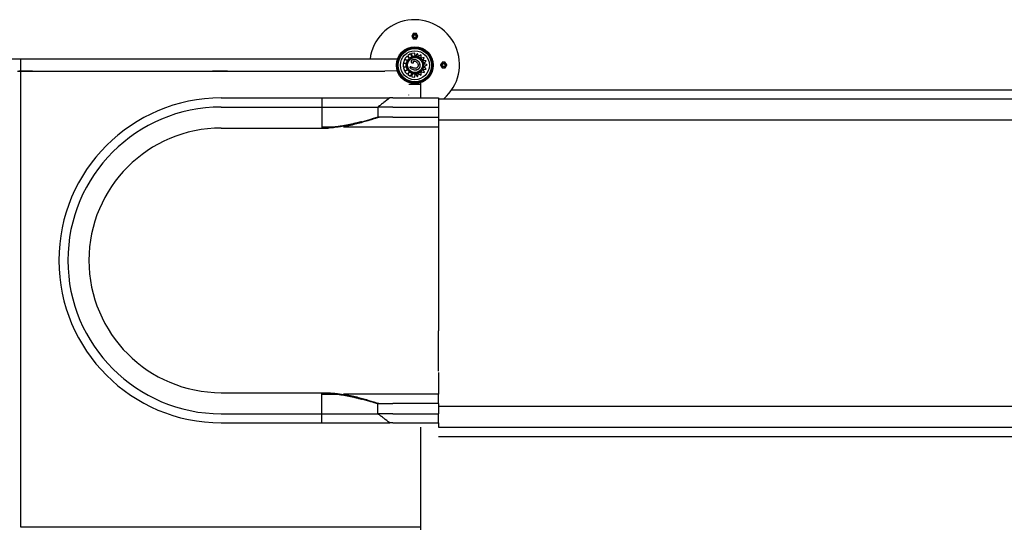
# Model space of a CAD drawing. Units: millimetres. Extents: x 1.4 to 24.3, y -1.2 to 9.4.
# Drawn here: x 4.3 to 7.6, y 1.5 to 3.2 of the extents above; entities that cross this region are included whole.
import ezdxf

# ---------------------------------------------------------------- set-up
doc = ezdxf.new("R2010")
doc.units = ezdxf.units.MM
for name, color, linetype in [('bloque-HID', 7, 'Continuous'), ('bloque-VIS', 7, 'Continuous'), ('sup-VIS', 7, 'Continuous')]:
    doc.layers.add(name, color=color, linetype=linetype)

msp = doc.modelspace()

# ---------------------------------------------------------------- linework, layer by layer
at = {"layer": 'bloque-HID'}
for p, q in [((4.436, 3.0794), (4.3995, 3.0794)), ((4.436, 3.0794), (4.3995, 3.0794)), ((5.6064, 3.0748), (5.5982, 3.0775)), ((5.6064, 3.0748), (5.6064, 3.0748)), ((5.6064, 3.0748), (5.6064, 3.0748)), ((5.6141, 3.0823), (5.6067, 3.0888)), ((5.6141, 3.0823), (5.6141, 3.0823)), ((5.6141, 3.0823), (5.6141, 3.0823)), ((5.6231, 3.0879), (5.6182, 3.0963)), ((5.6231, 3.0879), (5.6231, 3.0879)), ((5.6231, 3.0879), (5.6231, 3.0879)), ((5.6309, 3.0723), (5.6309, 3.0723)), ((5.6336, 3.0885), (5.6323, 3.0991)), ((5.6331, 3.0885), (5.6331, 3.0885)), ((5.6331, 3.0844), (5.6331, 3.0844)), ((5.6336, 3.0885), (5.6336, 3.0885)), ((5.6443, 3.0879), (5.6413, 3.0981)), ((5.6443, 3.0879), (5.6443, 3.0879)), ((5.6443, 3.0879), (5.6443, 3.0879)), ((5.6536, 3.0821), (5.6536, 3.0934)), ((5.6536, 3.0821), (5.6536, 3.0821)), ((5.6536, 3.0821), (5.6536, 3.0821)), ((5.6599, 3.0741), (5.664, 3.0845)), ((5.6708, 3.0733), (5.6599, 3.0741)), ((5.6599, 3.0741), (5.6599, 3.0741)), ((5.6632, 3.0645), (5.6708, 3.0733)), ((5.6708, 3.0733), (5.6708, 3.0733)), ((4.3237, 3.0716), (4.3237, 3.0462)), ((4.3237, 3.0394), (5.533, 3.0394)), ((4.3587, 3.0394), (4.3237, 3.0394)), ((4.3634, 3.0394), (4.3587, 3.0394)), ((4.9657, 3.0394), (4.961, 3.0394)), ((5.0057, 3.0394), (4.9657, 3.0394)), ((5.0104, 3.0394), (5.0057, 3.0394)), ((5.5745, 3.0401), (5.5333, 3.0394)), ((5.6039, 3.0642), (5.5941, 3.0645)), ((5.5982, 3.0402), (5.6067, 3.0434)), ((5.6039, 3.0642), (5.6039, 3.0642)), ((5.6039, 3.0642), (5.6039, 3.0642)), ((5.6067, 3.0434), (5.6067, 3.0434)), ((5.6067, 3.0434), (5.6068, 3.0434)), ((5.6332, 3.0485), (5.6332, 3.0485)), ((5.6599, 3.0448), (5.6707, 3.0458)), ((5.6642, 3.0342), (5.6599, 3.0448)), ((5.6599, 3.0448), (5.6599, 3.0448)), ((5.6733, 3.0596), (5.6632, 3.0645)), ((5.6632, 3.0645), (5.6632, 3.0645)), ((5.6632, 3.0543), (5.6733, 3.0596)), ((5.6707, 3.0458), (5.6632, 3.0543)), ((5.6632, 3.0543), (5.6632, 3.0543)), ((5.6707, 3.0458), (5.6707, 3.0458)), ((5.6733, 3.0596), (5.6733, 3.0596)), ((5.6072, 3.0292), (5.614, 3.0354)), ((5.614, 3.0354), (5.614, 3.0354)), ((5.614, 3.0354), (5.614, 3.0354)), ((5.6185, 3.022), (5.624, 3.031)), ((5.624, 3.031), (5.624, 3.031)), ((5.624, 3.031), (5.624, 3.031)), ((5.6324, 3.0194), (5.634, 3.0305)), ((5.633, 3.0304), (5.633, 3.0304)), ((5.6331, 3.0345), (5.6331, 3.0345)), ((5.634, 3.0305), (5.634, 3.0305)), ((5.6412, 3.0204), (5.6445, 3.0311)), ((5.6445, 3.0311), (5.6445, 3.0311)), ((5.6445, 3.0311), (5.6445, 3.0311)), ((5.6533, 3.0367), (5.6533, 3.0367)), ((5.6538, 3.0253), (5.6533, 3.0367)), ((5.6533, 3.0367), (5.6533, 3.0367)), ((5.6527, 2.9954), (5.6127, 2.9954)), ((5.6127, 2.9597), (5.6127, 2.9601))]:
    msp.add_line(p, q, dxfattribs=at)
for centre, radius in [((5.6327, 3.155), 0.007), ((5.6327, 3.0594), 0.0571), ((5.6328, 3.0588), 0.0571), ((5.633, 3.0594), 0.0571), ((5.6328, 3.0588), 0.0554), ((5.6328, 3.0588), 0.048), ((5.7284, 3.0594), 0.007)]:
    msp.add_circle(centre, radius, dxfattribs=at)
at = {"layer": 'bloque-HID', "extrusion": (2.24617e-16, -1.76057e-31, -1)}
msp.add_ellipse((5.6331, 3.0595), major_axis=(-0.029, 0), ratio=1, start_param=-0.247824, end_param=0.528624, dxfattribs=at)
at = {"layer": 'bloque-HID', "extrusion": (2.24617e-16, -1.39066e-32, -1)}
msp.add_ellipse((5.6331, 3.0595), major_axis=(-0.025, 0), ratio=1, start_param=-1.570803, end_param=1.570803, dxfattribs=at)
at = {"layer": 'bloque-HID', "extrusion": (2.24617e-16, -1.16944e-31, -1)}
msp.add_ellipse((5.6334, 3.0592), major_axis=(-0.0294, 0), ratio=1, start_param=0.531228, end_param=0.870215, dxfattribs=at)
at = {"layer": 'bloque-HID', "extrusion": (2.24617e-16, 1.08382e-31, -1)}
msp.add_ellipse((5.633, 3.0595), major_axis=(-0.029, 0), ratio=1, start_param=0.872273, end_param=1.265018, dxfattribs=at)
at = {"layer": 'bloque-HID', "extrusion": (2.24617e-16, -7.57292e-32, -1)}
msp.add_ellipse((5.6331, 3.0593), major_axis=(-0.0292, 0), ratio=1, start_param=1.265117, end_param=1.570826, dxfattribs=at)
at = {"layer": 'bloque-HID'}
for start_param, end_param in [(-3.141593, -1.570796), (1.570796, 3.141593)]:
    msp.add_ellipse((5.6331, 3.0595), major_axis=(-0.0284, 0), ratio=1, start_param=start_param, end_param=end_param, dxfattribs=at)
at = {"layer": 'bloque-HID', "extrusion": (2.24617e-16, -1.24514e-31, -1)}
msp.add_ellipse((5.633, 3.0594), major_axis=(-0.029, 0), ratio=1, start_param=-0.877068, end_param=-0.247427, dxfattribs=at)
at = {"layer": 'bloque-HID', "extrusion": (2.24617e-16, 8.38718e-32, -1)}
msp.add_ellipse((5.633, 3.0591), major_axis=(-0.0287, 0), ratio=1, start_param=-1.570826, end_param=-0.872139, dxfattribs=at)
at = {"layer": 'bloque-HID'}
for points, knots in [([(5.6283, 3.0703), (5.6282, 3.0705), (5.6281, 3.0707), (5.6281, 3.071), (5.6281, 3.0711), (5.6281, 3.0714), (5.6282, 3.0715), (5.6283, 3.0716), (5.6284, 3.0717), (5.6287, 3.0719), (5.6289, 3.072), (5.6296, 3.0722), (5.6301, 3.0722), (5.6307, 3.0723), (5.6308, 3.0723), (5.6309, 3.0723)], [0, 0, 0, 0, 0.595133, 0.595133, 0.965935, 0.965935, 1.285998, 1.285998, 1.666758, 1.666758, 2.299069, 2.299069, 3.676846, 3.676846, 4.055907, 4.055907, 4.055907, 4.055907]), ([(5.6504, 3.0587), (5.6502, 3.0614), (5.6495, 3.064), (5.6473, 3.0684), (5.6459, 3.0702), (5.6425, 3.0733), (5.6405, 3.0746), (5.6359, 3.0765), (5.6337, 3.077), (5.6323, 3.0771)], [0, 0, 0, 0, 8.131896, 8.131896, 14.83913, 14.83913, 21.910934, 21.910934, 29.921281, 29.921281, 29.921281, 29.921281]), ([(5.6258, 3.0504), (5.6221, 3.0522), (5.6198, 3.053), (5.6183, 3.0532), (5.6181, 3.0533), (5.618, 3.0533)], [0, 0, 0, 0, 12.357547, 12.357547, 14.041135, 14.041135, 14.041135, 14.041135]), ([(5.6249, 3.0663), (5.6253, 3.0663), (5.6257, 3.0663), (5.6266, 3.0665), (5.6271, 3.0667), (5.6278, 3.0672), (5.6281, 3.0675), (5.6284, 3.068), (5.6285, 3.0683), (5.6286, 3.0689), (5.6286, 3.0692), (5.6285, 3.0697), (5.6284, 3.07), (5.6283, 3.0703)], [5.738575, 5.738575, 5.738575, 5.738575, 6.853019, 6.853019, 8.548125, 8.548125, 9.77394, 9.77394, 10.766663, 10.766663, 11.681894, 11.681894, 12.742617, 12.742617, 12.742617, 12.742617]), ([(5.6332, 3.0485), (5.6325, 3.0485), (5.6318, 3.0486), (5.6293, 3.049), (5.6275, 3.0496), (5.6258, 3.0504)], [10.558921, 10.558921, 10.558921, 10.558921, 12.660687, 12.660687, 18.154721, 18.154721, 18.154721, 18.154721]), ([(5.634, 3.0434), (5.6359, 3.0434), (5.6378, 3.0437), (5.6417, 3.0447), (5.6436, 3.0455), (5.6467, 3.0478), (5.6478, 3.049), (5.6493, 3.0515), (5.6498, 3.0528), (5.6504, 3.0556), (5.6505, 3.0572), (5.6504, 3.0587)], [3.090584, 3.090584, 3.090584, 3.090584, 8.52172, 8.52172, 14.565629, 14.565629, 19.282775, 19.282775, 23.156809, 23.156809, 27.61697, 27.61697, 27.61697, 27.61697])]:
    msp.add_open_spline(points, degree=3, knots=knots, dxfattribs=at)
for points in [[(5.6323, 3.0771), (5.6316, 3.0772), (5.631, 3.0772), (5.6304, 3.0772)], [(5.6145, 3.0372), (5.6145, 3.0372), (5.6145, 3.0372), (5.6145, 3.0372)]]:
    msp.add_open_spline(points, degree=3, dxfattribs=at)
at = {"layer": 'bloque-VIS'}
for p, q in [((5.6273, 3.1638), (5.6224, 3.1553)), ((5.6224, 3.1548), (5.6273, 3.1463)), ((5.6376, 3.1641), (5.6277, 3.1641)), ((5.6277, 3.146), (5.6376, 3.146)), ((5.6429, 3.1553), (5.638, 3.1638)), ((5.638, 3.1463), (5.6429, 3.1548)), ((4.3995, 3.0794), (4.1204, 3.0794)), ((4.3237, 3.0794), (4.3237, 3.0716)), ((4.3995, 3.0794), (4.3237, 3.0794)), ((5.5752, 3.0794), (4.436, 3.0794)), ((5.533, 3.0794), (4.436, 3.0794)), ((5.533, 3.0794), (5.5333, 3.0794)), ((5.5752, 3.0794), (5.5333, 3.0794)), ((5.5687, 3.0794), (5.5687, 3.0794)), ((5.5982, 3.0775), (5.5948, 3.0673)), ((5.5982, 3.0775), (5.5948, 3.0673)), ((5.5982, 3.0775), (5.5982, 3.0775)), ((5.6064, 3.0748), (5.5982, 3.0775)), ((5.6067, 3.0888), (5.5997, 3.0806)), ((5.6067, 3.0888), (5.5997, 3.0806)), ((5.5997, 3.0806), (5.6064, 3.0748)), ((5.5997, 3.0806), (5.6064, 3.0748)), ((5.5997, 3.0806), (5.5997, 3.0806)), ((5.6067, 3.0888), (5.6067, 3.0888)), ((5.6141, 3.0823), (5.6067, 3.0888)), ((5.6182, 3.0963), (5.609, 3.0906)), ((5.6182, 3.0963), (5.609, 3.0906)), ((5.609, 3.0906), (5.6141, 3.0823)), ((5.609, 3.0906), (5.6141, 3.0823)), ((5.609, 3.0906), (5.609, 3.0906)), ((5.6182, 3.0963), (5.6182, 3.0963)), ((5.6231, 3.0879), (5.6182, 3.0963)), ((5.6323, 3.0991), (5.6216, 3.0978)), ((5.6323, 3.0991), (5.6216, 3.0978)), ((5.6216, 3.0978), (5.6231, 3.0879)), ((5.6216, 3.0978), (5.6231, 3.0879)), ((5.6216, 3.0978), (5.6216, 3.0978)), ((5.6304, 3.0772), (5.6304, 3.0772)), ((5.6323, 3.0991), (5.6323, 3.0991)), ((5.6335, 3.0891), (5.6323, 3.0991)), ((5.6331, 3.0878), (5.6331, 3.0878)), ((5.6413, 3.0981), (5.6336, 3.0885)), ((5.6336, 3.0885), (5.6336, 3.0885)), ((5.6413, 3.0981), (5.6341, 3.0891)), ((5.6413, 3.0981), (5.6413, 3.0981)), ((5.6443, 3.0879), (5.6413, 3.0981)), ((5.6536, 3.0934), (5.6443, 3.0879)), ((5.6536, 3.0934), (5.6443, 3.0879)), ((5.6536, 3.0934), (5.6536, 3.0934)), ((5.6536, 3.0821), (5.6536, 3.0934)), ((5.664, 3.0845), (5.6536, 3.0821)), ((5.664, 3.0845), (5.6536, 3.0821)), ((5.6599, 3.0741), (5.664, 3.0845)), ((5.6708, 3.0733), (5.6599, 3.0741)), ((5.6632, 3.0645), (5.6708, 3.0733)), ((5.664, 3.0845), (5.664, 3.0845)), ((4.3136, 3.0394), (4.3237, 3.0394)), ((4.3237, 3.0394), (4.3187, 3.0394)), ((4.3237, 3.0462), (4.3237, 1.5274)), ((5.5941, 3.0645), (5.5938, 3.0537)), ((5.5941, 3.0645), (5.5938, 3.0537)), ((5.5938, 3.0537), (5.5938, 3.0537)), ((5.5938, 3.0537), (5.6029, 3.0535)), ((5.5938, 3.0537), (5.6029, 3.0535)), ((5.5941, 3.0645), (5.5941, 3.0645)), ((5.6038, 3.0642), (5.5941, 3.0645)), ((5.6029, 3.0535), (5.5945, 3.0504)), ((5.6029, 3.0535), (5.5945, 3.0504)), ((5.5945, 3.0504), (5.5982, 3.0402)), ((5.5945, 3.0504), (5.5982, 3.0402)), ((5.5945, 3.0504), (5.5945, 3.0504)), ((5.5948, 3.0673), (5.6039, 3.0642)), ((5.5948, 3.0673), (5.6038, 3.0643)), ((5.5948, 3.0673), (5.5948, 3.0673)), ((5.5982, 3.0402), (5.6068, 3.0434)), ((5.5982, 3.0402), (5.5982, 3.0402)), ((5.6067, 3.0434), (5.5999, 3.0372)), ((5.6068, 3.0434), (5.5999, 3.0372)), ((5.6029, 3.0535), (5.6029, 3.0535)), ((5.618, 3.0533), (5.618, 3.0533)), ((5.6249, 3.0663), (5.6249, 3.0663)), ((5.634, 3.0434), (5.634, 3.0434)), ((5.6599, 3.0448), (5.6707, 3.0458)), ((5.6642, 3.0342), (5.6599, 3.0448)), ((5.6733, 3.0596), (5.6632, 3.0645)), ((5.6632, 3.0543), (5.6733, 3.0596)), ((5.6707, 3.0458), (5.6632, 3.0543)), ((5.723, 3.0682), (5.7181, 3.0597)), ((5.7181, 3.0592), (5.723, 3.0507)), ((5.7333, 3.0685), (5.7235, 3.0685)), ((5.7235, 3.0504), (5.7333, 3.0504)), ((5.7387, 3.0597), (5.7338, 3.0682)), ((5.7338, 3.0507), (5.7387, 3.0592)), ((5.5999, 3.0372), (5.6072, 3.0292)), ((5.5999, 3.0372), (5.6072, 3.0292)), ((5.5999, 3.0372), (5.5999, 3.0372)), ((5.6072, 3.0292), (5.614, 3.0354)), ((5.6072, 3.0292), (5.6072, 3.0292)), ((5.614, 3.0354), (5.6093, 3.0276)), ((5.614, 3.0354), (5.6093, 3.0276)), ((5.6093, 3.0276), (5.6185, 3.022)), ((5.6093, 3.0276), (5.6185, 3.022)), ((5.6093, 3.0276), (5.6093, 3.0276)), ((5.6185, 3.022), (5.624, 3.031)), ((5.6185, 3.022), (5.6185, 3.022)), ((5.624, 3.031), (5.6225, 3.0208)), ((5.624, 3.031), (5.6225, 3.0208)), ((5.6225, 3.0208), (5.6324, 3.0194)), ((5.6225, 3.0208), (5.6324, 3.0194)), ((5.6225, 3.0208), (5.6225, 3.0208)), ((5.6324, 3.0194), (5.6339, 3.0298)), ((5.6324, 3.0194), (5.6324, 3.0194)), ((5.6331, 3.0311), (5.6331, 3.0311)), ((5.634, 3.0305), (5.634, 3.0305)), ((5.634, 3.0305), (5.6412, 3.0204)), ((5.634, 3.0305), (5.634, 3.0305)), ((5.6345, 3.0298), (5.6412, 3.0204)), ((5.6412, 3.0204), (5.6445, 3.0311)), ((5.6412, 3.0204), (5.6412, 3.0204)), ((5.6445, 3.0311), (5.6538, 3.0253)), ((5.6445, 3.0311), (5.6538, 3.0253)), ((5.6533, 3.0367), (5.6642, 3.0342)), ((5.6533, 3.0367), (5.6642, 3.0342)), ((5.6538, 3.0253), (5.6533, 3.0367)), ((5.6538, 3.0253), (5.6538, 3.0253)), ((5.6642, 3.0342), (5.6642, 3.0342)), ((5.6527, 2.9501), (5.6527, 3.001)), ((5.6527, 1.5274), (5.6527, 1.8584)), ((4.3237, 1.5274), (5.6527, 1.5274)), ((5.6527, 1.5177), (5.6527, 1.5274))]:
    msp.add_line(p, q, dxfattribs=at)
for centre, radius in [((5.6327, 3.155), 0.005), ((5.6327, 3.155), 0.00476), ((5.6328, 3.0588), 0.0611), ((5.7284, 3.0594), 0.005), ((5.7284, 3.0594), 0.00476)]:
    msp.add_circle(centre, radius, dxfattribs=at)
for centre, radius, start, end in [((5.6318, 3.0608), 0.149, 310.5746, 172.823), ((5.6228, 3.155), 0.0005, 150, 210), ((5.6277, 3.1636), 0.0005, 90, 150), ((5.6277, 3.1465), 0.0005, 210, 270), ((5.6376, 3.1636), 0.0005, 30, 90), ((5.6376, 3.1465), 0.0005, 270, 330), ((5.6425, 3.155), 0.0005, 330, 30), ((5.7185, 3.0594), 0.0005, 150, 210), ((5.7235, 3.068), 0.0005, 90, 150), ((5.7235, 3.0509), 0.0005, 210, 270), ((5.7333, 3.068), 0.0005, 30, 90), ((5.7333, 3.0509), 0.0005, 270, 330), ((5.7383, 3.0594), 0.0005, 330, 30)]:
    msp.add_arc(centre, radius, start, end, dxfattribs=at)
for major_axis, end_param in [((-0.0284, 0), 1.570796), ((0, -0.0284), 4.712389)]:
    msp.add_ellipse((5.6331, 3.0595), major_axis=major_axis, ratio=1, start_param=-1.570796, end_param=end_param, dxfattribs=at)
at = {"layer": 'bloque-VIS', "extrusion": (2.24617e-16, -7.57292e-32, -1)}
msp.add_ellipse((5.6331, 3.0593), major_axis=(-0.0292, 0), ratio=1, start_param=1.570826, end_param=1.587915, dxfattribs=at)
at = {"layer": 'bloque-VIS', "extrusion": (2.24617e-16, -1.39066e-32, -1)}
for start_param, end_param in [(1.570803, 3.141593), (-3.141593, -1.570803)]:
    msp.add_ellipse((5.6331, 3.0595), major_axis=(-0.025, 0), ratio=1, start_param=start_param, end_param=end_param, dxfattribs=at)
at = {"layer": 'bloque-VIS', "extrusion": (2.24617e-16, 7.43664e-32, -1)}
msp.add_ellipse((5.6331, 3.0594), major_axis=(0.0291, 0), ratio=1, start_param=-1.551462, end_param=-0.770127, dxfattribs=at)
at = {"layer": 'bloque-VIS', "extrusion": (2.24617e-16, -7.56357e-34, -1)}
msp.add_ellipse((5.6331, 3.0595), major_axis=(0.029, 0), ratio=1, start_param=-0.770244, end_param=0.145348, dxfattribs=at)
at = {"layer": 'bloque-VIS', "extrusion": (2.24617e-16, 2.08204e-31, -1)}
msp.add_ellipse((5.6331, 3.0595), major_axis=(0.029, 0), ratio=1, start_param=0.144871, end_param=1.48373, dxfattribs=at)
at = {"layer": 'bloque-VIS', "extrusion": (2.24617e-16, 8.38718e-32, -1)}
msp.add_ellipse((5.633, 3.0591), major_axis=(-0.0287, 0), ratio=1, start_param=-1.607782, end_param=-1.570826, dxfattribs=at)
at = {"layer": 'bloque-VIS', "extrusion": (2.24617e-16, -3.33268e-32, -1)}
msp.add_ellipse((5.6332, 3.0578), major_axis=(0.0274, 0), ratio=1, start_param=1.481907, end_param=1.539902, dxfattribs=at)
at = {"layer": 'bloque-VIS'}
for points, knots in [([(5.608, 3.0741), (5.6073, 3.0728), (5.6066, 3.0715), (5.6055, 3.0687), (5.6051, 3.0672), (5.6044, 3.0643), (5.6042, 3.0628), (5.604, 3.0598), (5.604, 3.0583), (5.6043, 3.0553), (5.6046, 3.0538), (5.6049, 3.0523)], [4.1837645, 4.1837645, 4.1837645, 4.1837645, 4.3390542, 4.3390542, 4.4943439, 4.4943439, 4.6496335, 4.6496335, 4.8049232, 4.8049232, 4.9602129, 4.9602129, 4.9602129, 4.9602129]), ([(5.6331, 3.0345), (5.6304, 3.0345), (5.6277, 3.0349), (5.6227, 3.0366), (5.6203, 3.0378), (5.616, 3.041), (5.6141, 3.043), (5.6111, 3.0473), (5.6099, 3.0498), (5.6084, 3.0549), (5.608, 3.0575), (5.6082, 3.0629), (5.6087, 3.0655), (5.6105, 3.0705), (5.6118, 3.0729), (5.6151, 3.077), (5.6171, 3.0789), (5.6216, 3.0818), (5.624, 3.0829), (5.6287, 3.0842), (5.6309, 3.0844), (5.6331, 3.0844)], [6.283185, 6.283185, 6.283185, 6.283185, 6.603185, 6.603185, 6.923185, 6.923185, 7.243185, 7.243185, 7.563185, 7.563185, 7.883185, 7.883185, 8.203185, 8.203185, 8.523185, 8.523185, 8.843185, 8.843185, 9.163185, 9.163185, 9.424778, 9.424778, 9.424778, 9.424778]), ([(5.6144, 3.0817), (5.6139, 3.0813), (5.6134, 3.0808), (5.6125, 3.0799), (5.612, 3.0794), (5.6111, 3.0784), (5.6107, 3.0779), (5.6099, 3.0769), (5.6095, 3.0763), (5.6087, 3.0752), (5.6084, 3.0747), (5.608, 3.0741)], [3.8421739, 3.8421739, 3.8421739, 3.8421739, 3.9099712, 3.9099712, 3.9777685, 3.9777685, 4.0455659, 4.0455659, 4.1133632, 4.1133632, 4.1811605, 4.1811605, 4.1811605, 4.1811605]), ([(5.6243, 3.0871), (5.6236, 3.0869), (5.6229, 3.0867), (5.6215, 3.0861), (5.6208, 3.0858), (5.6194, 3.0851), (5.6188, 3.0847), (5.6175, 3.0839), (5.6168, 3.0835), (5.6156, 3.0826), (5.615, 3.0822), (5.6144, 3.0817)], [3.4473712, 3.4473712, 3.4473712, 3.4473712, 3.5259202, 3.5259202, 3.6044693, 3.6044693, 3.6830183, 3.6830183, 3.7615674, 3.7615674, 3.8401165, 3.8401165, 3.8401165, 3.8401165]), ([(5.6304, 3.0772), (5.6285, 3.0772), (5.6268, 3.077), (5.6244, 3.0763), (5.6233, 3.0759), (5.6219, 3.075), (5.6214, 3.0745), (5.6207, 3.0734), (5.6205, 3.0729), (5.6203, 3.0719), (5.6203, 3.0714), (5.6204, 3.0704), (5.6205, 3.0699), (5.6207, 3.0694)], [1.916126, 1.916126, 1.916126, 1.916126, 7.715929, 7.715929, 11.795985, 11.795985, 14.418091, 14.418091, 16.712523, 16.712523, 18.493024, 18.493024, 20.534779, 20.534779, 20.534779, 20.534779]), ([(5.6331, 3.0885), (5.6325, 3.0885), (5.6319, 3.0885), (5.6307, 3.0884), (5.6301, 3.0883), (5.629, 3.0882), (5.6284, 3.0881), (5.6272, 3.0879), (5.6266, 3.0878), (5.6255, 3.0875), (5.6249, 3.0873), (5.6243, 3.0871)], [3.1415927, 3.1415927, 3.1415927, 3.1415927, 3.2027285, 3.2027285, 3.2638643, 3.2638643, 3.3250001, 3.3250001, 3.3861359, 3.3861359, 3.4472717, 3.4472717, 3.4472717, 3.4472717]), ([(5.6283, 3.0703), (5.6282, 3.0705), (5.6281, 3.0706), (5.6281, 3.0709), (5.6281, 3.071), (5.6281, 3.0712), (5.6281, 3.0713), (5.6282, 3.0715), (5.6282, 3.0715), (5.6284, 3.0717), (5.6285, 3.0718), (5.6288, 3.0719), (5.6289, 3.072), (5.6294, 3.0721), (5.6298, 3.0722), (5.6304, 3.0723), (5.6306, 3.0723), (5.6309, 3.0723)], [0, 0, 0, 0, 0.826308, 0.826308, 1.860081, 1.860081, 2.602396, 2.602396, 3.31823, 3.31823, 4.138237, 4.138237, 5.269199, 5.269199, 6.921816, 6.921816, 8.263084, 8.263084, 8.263084, 8.263084]), ([(5.6323, 3.0771), (5.6321, 3.0771), (5.632, 3.0771), (5.6318, 3.0771), (5.6316, 3.0771), (5.6314, 3.0772), (5.6313, 3.0772), (5.631, 3.0772), (5.6309, 3.0772), (5.6306, 3.0772), (5.6305, 3.0772), (5.6304, 3.0772)], [0, 0, 0, 0, 0.55315, 0.55315, 1.106301, 1.106301, 1.659451, 1.659451, 2.212601, 2.212601, 2.765751, 2.765751, 2.765751, 2.765751]), ([(5.6504, 3.0587), (5.6503, 3.0597), (5.6502, 3.0606), (5.6498, 3.0624), (5.6496, 3.0633), (5.6489, 3.0651), (5.6486, 3.066), (5.6477, 3.0676), (5.6472, 3.0684), (5.646, 3.0699), (5.6454, 3.0706), (5.6441, 3.0719), (5.6433, 3.0725), (5.6418, 3.0736), (5.641, 3.0741), (5.6394, 3.075), (5.6386, 3.0754), (5.6368, 3.0761), (5.6359, 3.0764), (5.6346, 3.0768), (5.6341, 3.0769), (5.6332, 3.077), (5.6327, 3.0771), (5.6323, 3.0771)], [0, 0, 0, 0, 4.096072, 4.096072, 8.192144, 8.192144, 12.288216, 12.288216, 16.384288, 16.384288, 20.48036, 20.48036, 24.576432, 24.576432, 28.672504, 28.672504, 32.768576, 32.768576, 36.864648, 36.864648, 38.912685, 38.912685, 40.960721, 40.960721, 40.960721, 40.960721]), ([(5.6331, 3.0721), (5.6347, 3.0717), (5.6363, 3.071), (5.6384, 3.0695), (5.6391, 3.0688), (5.6405, 3.0673), (5.6412, 3.0664), (5.6417, 3.0654)], [0, 0, 0, 0, 5.156175, 5.156175, 8.067407, 8.067407, 11.401212, 11.401212, 11.401212, 11.401212]), ([(5.6335, 3.0891), (5.6335, 3.0891), (5.6335, 3.0891), (5.6336, 3.089), (5.6336, 3.0889), (5.6336, 3.0889), (5.6336, 3.0888), (5.6336, 3.0887), (5.6336, 3.0887), (5.6336, 3.0886), (5.6336, 3.0886), (5.6336, 3.0886), (5.6336, 3.0886), (5.6336, 3.0885), (5.6336, 3.0885), (5.6336, 3.0885), (5.6336, 3.0885), (5.6336, 3.0885)], [1.48793, 1.48793, 1.48793, 1.48793, 1.675412, 1.675412, 1.862893, 1.862893, 2.049491, 2.049491, 2.23609, 2.23609, 2.421571, 2.421571, 2.607053, 2.607053, 2.791592, 2.791592, 2.976131, 2.976131, 2.976131, 2.976131]), ([(5.6336, 3.0885), (5.6336, 3.0885), (5.6336, 3.0885), (5.6336, 3.0885), (5.6336, 3.0885), (5.6337, 3.0885), (5.6337, 3.0886), (5.6337, 3.0886), (5.6337, 3.0886), (5.6338, 3.0887), (5.6338, 3.0887), (5.6339, 3.0888), (5.6339, 3.0888), (5.634, 3.0889), (5.634, 3.089), (5.6341, 3.089), (5.6341, 3.0891), (5.6341, 3.0891)], [3.336094, 3.336094, 3.336094, 3.336094, 3.507869, 3.507869, 3.679643, 3.679643, 3.873807, 3.873807, 4.06797, 4.06797, 4.291047, 4.291047, 4.514124, 4.514124, 4.761736, 4.761736, 5.009348, 5.009348, 5.009348, 5.009348]), ([(5.6049, 3.0523), (5.6052, 3.0512), (5.6056, 3.05), (5.6065, 3.0477), (5.607, 3.0466), (5.6082, 3.0445), (5.6088, 3.0435), (5.6103, 3.0415), (5.611, 3.0406), (5.6127, 3.0388), (5.6136, 3.0379), (5.6145, 3.0372)], [4.9598157, 4.9598157, 4.9598157, 4.9598157, 5.085744, 5.085744, 5.2116723, 5.2116723, 5.3376007, 5.3376007, 5.463529, 5.463529, 5.5894573, 5.5894573, 5.5894573, 5.5894573]), ([(5.6164, 3.052), (5.6163, 3.0519), (5.6163, 3.0518), (5.6164, 3.0515), (5.6164, 3.0513), (5.6166, 3.0508), (5.6169, 3.0504), (5.6177, 3.0495), (5.6185, 3.0487), (5.6209, 3.047), (5.6225, 3.0461), (5.6265, 3.0445), (5.6286, 3.0439), (5.6309, 3.0436)], [0, 0, 0, 0, 0.316795, 0.316795, 0.832075, 0.832075, 2.048768, 2.048768, 5.37784, 5.37784, 9.404935, 9.404935, 13.756609, 13.756609, 13.756609, 13.756609]), ([(5.618, 3.0533), (5.6178, 3.0533), (5.6176, 3.0532), (5.6173, 3.0532), (5.6172, 3.0531), (5.6169, 3.0529), (5.6168, 3.0528), (5.6165, 3.0525), (5.6164, 3.0523), (5.6164, 3.052)], [14.041135, 14.041135, 14.041135, 14.041135, 15.803842, 15.803842, 18.222356, 18.222356, 20.228308, 20.228308, 23.384123, 23.384123, 23.384123, 23.384123]), ([(5.6258, 3.0504), (5.6253, 3.0506), (5.6248, 3.0509), (5.6238, 3.0513), (5.6233, 3.0515), (5.6223, 3.052), (5.6218, 3.0522), (5.6208, 3.0526), (5.6203, 3.0528), (5.6195, 3.053), (5.6192, 3.0531), (5.6186, 3.0532), (5.6183, 3.0533), (5.618, 3.0533)], [0, 0, 0, 0, 2.453057, 2.453057, 4.906113, 4.906113, 7.35917, 7.35917, 9.812227, 9.812227, 11.038755, 11.038755, 12.265283, 12.265283, 12.265283, 12.265283]), ([(5.6207, 3.0694), (5.6208, 3.0688), (5.6211, 3.0683), (5.6218, 3.0674), (5.6222, 3.0671), (5.6231, 3.0666), (5.6236, 3.0664), (5.6244, 3.0663), (5.6247, 3.0663), (5.6249, 3.0663)], [0, 0, 0, 0, 1.815867, 1.815867, 3.363209, 3.363209, 4.990936, 4.990936, 5.738575, 5.738575, 5.738575, 5.738575]), ([(5.6249, 3.0663), (5.6253, 3.0663), (5.6257, 3.0663), (5.6265, 3.0665), (5.6269, 3.0666), (5.6274, 3.0669), (5.6276, 3.0671), (5.628, 3.0674), (5.6282, 3.0677), (5.6285, 3.0682), (5.6286, 3.0685), (5.6286, 3.0689), (5.6286, 3.0692), (5.6285, 3.0697), (5.6285, 3.0699), (5.6283, 3.0702), (5.6283, 3.0703), (5.6283, 3.0703)], [7.316391, 7.316391, 7.316391, 7.316391, 8.861589, 8.861589, 10.406786, 10.406786, 11.150304, 11.150304, 12.325559, 12.325559, 13.109414, 13.109414, 13.853884, 13.853884, 14.789985, 14.789985, 15.042378, 15.042378, 15.042378, 15.042378]), ([(5.6332, 3.0485), (5.6327, 3.0485), (5.6322, 3.0486), (5.6312, 3.0487), (5.6307, 3.0488), (5.6297, 3.049), (5.6292, 3.0491), (5.6282, 3.0494), (5.6277, 3.0496), (5.6267, 3.05), (5.6263, 3.0502), (5.6258, 3.0504)], [16.91435, 16.91435, 16.91435, 16.91435, 19.32334, 19.32334, 21.73233, 21.73233, 24.14132, 24.14132, 26.55031, 26.55031, 28.959301, 28.959301, 28.959301, 28.959301]), ([(5.6421, 3.0533), (5.6414, 3.0522), (5.6405, 3.0512), (5.6383, 3.0496), (5.6371, 3.0491), (5.6349, 3.0486), (5.634, 3.0485), (5.6332, 3.0485)], [0, 0, 0, 0, 3.936916, 3.936916, 8.005735, 8.005735, 10.558921, 10.558921, 10.558921, 10.558921]), ([(5.634, 3.0434), (5.6348, 3.0434), (5.6357, 3.0435), (5.6374, 3.0437), (5.6382, 3.0438), (5.6398, 3.0442), (5.6406, 3.0444), (5.6422, 3.045), (5.643, 3.0454), (5.6445, 3.0462), (5.6452, 3.0466), (5.6464, 3.0476), (5.6469, 3.0481), (5.6478, 3.0491), (5.6482, 3.0496), (5.6489, 3.0507), (5.6491, 3.0513), (5.6496, 3.0525), (5.6498, 3.0531), (5.6502, 3.0544), (5.6503, 3.0551), (5.6504, 3.0568), (5.6504, 3.0578), (5.6504, 3.0587)], [4.628931, 4.628931, 4.628931, 4.628931, 8.324601, 8.324601, 12.020271, 12.020271, 15.715941, 15.715941, 19.41161, 19.41161, 23.00564, 23.00564, 26.059029, 26.059029, 28.851554, 28.851554, 31.531563, 31.531563, 34.300695, 34.300695, 37.343315, 37.343315, 41.585629, 41.585629, 41.585629, 41.585629]), ([(5.6417, 3.0654), (5.6425, 3.064), (5.6431, 3.0623), (5.6436, 3.0593), (5.6436, 3.058), (5.6433, 3.0562), (5.6432, 3.0556), (5.6427, 3.0544), (5.6425, 3.0538), (5.6421, 3.0533)], [0, 0, 0, 0, 4.667784, 4.667784, 7.743163, 7.743163, 9.311281, 9.311281, 10.923632, 10.923632, 10.923632, 10.923632]), ([(5.6145, 3.0372), (5.6155, 3.0363), (5.6166, 3.0355), (5.6189, 3.0341), (5.6201, 3.0335), (5.6225, 3.0324), (5.6238, 3.0319), (5.6263, 3.0312), (5.6276, 3.0309), (5.6303, 3.0305), (5.6316, 3.0304), (5.633, 3.0304)], [5.5845283, 5.5845283, 5.5845283, 5.5845283, 5.7242597, 5.7242597, 5.8639911, 5.8639911, 6.0037225, 6.0037225, 6.1434539, 6.1434539, 6.2831853, 6.2831853, 6.2831853, 6.2831853]), ([(5.634, 3.0305), (5.634, 3.0305), (5.634, 3.0305), (5.634, 3.0304), (5.634, 3.0304), (5.634, 3.0304), (5.634, 3.0304), (5.634, 3.0303), (5.634, 3.0303), (5.634, 3.0302), (5.634, 3.0302), (5.634, 3.0301), (5.634, 3.0301), (5.634, 3.03), (5.6339, 3.03), (5.6339, 3.0299), (5.6339, 3.0298), (5.6339, 3.0298)], [2.98611, 2.98611, 2.98611, 2.98611, 3.170245, 3.170245, 3.354379, 3.354379, 3.540114, 3.540114, 3.725849, 3.725849, 3.913484, 3.913484, 4.10112, 4.10112, 4.290262, 4.290262, 4.479403, 4.479403, 4.479403, 4.479403]), ([(5.6345, 3.0298), (5.6345, 3.0299), (5.6344, 3.0299), (5.6344, 3.03), (5.6343, 3.03), (5.6343, 3.0301), (5.6342, 3.0302), (5.6342, 3.0302), (5.6342, 3.0303), (5.6341, 3.0303), (5.6341, 3.0303), (5.6341, 3.0304), (5.6341, 3.0304), (5.634, 3.0304), (5.634, 3.0304), (5.634, 3.0305), (5.634, 3.0305), (5.634, 3.0305)], [1.621939, 1.621939, 1.621939, 1.621939, 1.85534, 1.85534, 2.088742, 2.088742, 2.30337, 2.30337, 2.517998, 2.517998, 2.71018, 2.71018, 2.902361, 2.902361, 3.076843, 3.076843, 3.224042, 3.224042, 3.224042, 3.224042])]:
    msp.add_open_spline(points, degree=3, knots=knots, dxfattribs=at)
for points in [[(5.6309, 3.0723), (5.6317, 3.0723), (5.6325, 3.0722), (5.6331, 3.0721)], [(5.6039, 3.0642), (5.6039, 3.0642), (5.6038, 3.0643), (5.6038, 3.0643)], [(5.6038, 3.0642), (5.6038, 3.0642), (5.6039, 3.0642), (5.6039, 3.0642)], [(5.6309, 3.0436), (5.6319, 3.0435), (5.6329, 3.0434), (5.634, 3.0434)]]:
    msp.add_open_spline(points, degree=3, dxfattribs=at)
at = {"layer": 'sup-VIS'}
for p, q in [((5.7555, 2.9776), (7.6372, 2.9776)), ((4.9899, 2.9501), (5.324, 2.9501)), ((5.324, 2.9501), (5.5495, 2.9501)), ((5.5602, 2.9501), (5.5495, 2.9501)), ((5.5602, 2.9501), (5.7112, 2.9501)), ((5.7112, 2.9476), (7.6372, 2.9476)), ((4.9899, 2.9201), (5.324, 2.9201)), ((5.324, 2.9201), (5.324, 2.8547)), ((5.324, 2.9201), (5.5102, 2.9201)), ((5.5602, 2.9201), (5.5102, 2.9201)), ((5.5102, 2.9201), (5.5102, 2.8863)), ((5.5602, 2.9201), (5.7112, 2.9201)), ((5.7112, 2.9201), (5.7112, 2.8863)), ((5.5093, 2.8863), (5.5102, 2.8863)), ((5.5602, 2.8863), (5.5102, 2.8863)), ((5.5602, 2.8863), (5.7112, 2.8863)), ((5.7112, 2.8863), (5.7112, 2.8776)), ((5.7112, 2.8776), (5.7112, 2.2016)), ((5.7112, 2.8776), (7.6372, 2.8776)), ((4.9899, 2.8501), (5.324, 2.8501)), ((5.324, 2.8547), (5.324, 2.8501)), ((5.324, 2.8547), (5.3733, 2.8547)), ((5.324, 2.8501), (5.3449, 2.8501)), ((5.3449, 2.8501), (5.3449, 2.8512)), ((5.374, 2.8547), (5.3779, 2.8547)), ((5.3781, 2.8547), (5.3779, 2.8547)), ((5.3962, 2.8547), (5.7112, 2.8547)), ((5.7112, 2.2016), (5.7112, 2.1773)), ((5.7112, 2.0442), (5.7112, 2.1773)), ((5.7112, 2.0396), (5.7112, 1.9725)), ((4.9899, 1.9725), (5.324, 1.9725)), ((5.324, 1.9679), (5.324, 1.9725)), ((5.324, 1.9725), (5.3449, 1.9725)), ((5.324, 1.9025), (5.324, 1.9679)), ((5.324, 1.9679), (5.3733, 1.9679)), ((5.3449, 1.9714), (5.3449, 1.9725)), ((5.374, 1.9679), (5.3779, 1.9679)), ((5.3779, 1.9679), (5.3781, 1.9679)), ((5.7112, 1.9679), (5.3962, 1.9679)), ((5.7112, 1.9725), (5.7112, 1.9679)), ((5.7112, 1.9437), (5.7112, 1.9679)), ((5.5102, 1.9363), (5.5093, 1.9363)), ((5.5102, 1.9363), (5.5602, 1.9363)), ((5.5102, 1.9025), (5.5102, 1.9363)), ((5.7112, 1.9363), (5.5602, 1.9363)), ((5.7112, 1.9363), (5.7112, 1.9437)), ((5.7112, 1.9363), (5.7112, 1.9025)), ((4.9899, 1.9025), (5.324, 1.9025)), ((5.324, 1.9025), (5.5102, 1.9025)), ((5.5602, 1.9025), (5.5102, 1.9025)), ((5.5602, 1.9025), (5.7112, 1.9025)), ((5.7112, 1.9276), (7.6372, 1.9276)), ((4.9899, 1.8725), (5.324, 1.8725)), ((5.324, 1.8725), (5.5495, 1.8725)), ((5.5602, 1.8725), (5.5495, 1.8725)), ((5.5602, 1.8725), (5.7112, 1.8725)), ((5.7112, 1.8725), (5.7112, 1.8576)), ((5.7112, 1.8576), (7.6372, 1.8576)), ((5.7112, 1.8276), (7.6372, 1.8276))]:
    msp.add_line(p, q, dxfattribs=at)
for radius in [0.5388, 0.5088, 0.4388]:
    msp.add_arc((4.9899, 2.4113), radius, 90, 270, dxfattribs=at)
for points, knots in [([(5.324, 2.9501), (5.324, 2.9451), (5.324, 2.9401), (5.324, 2.9301), (5.324, 2.9251), (5.324, 2.9201)], [-49.429746, -49.429746, -49.429746, -49.429746, -24.708852, -24.708852, 0, 0, 0, 0]), ([(5.5495, 2.9501), (5.5429, 2.9451), (5.5364, 2.9401), (5.5265, 2.9326), (5.5233, 2.9301), (5.5167, 2.9251), (5.5134, 2.9226), (5.5102, 2.9201)], [0, 0, 0, 0, 24.667678, 24.667678, 37.023376, 37.023376, 49.379813, 49.379813, 49.379813, 49.379813]), ([(5.7112, 2.9501), (5.7112, 2.9451), (5.7112, 2.9401), (5.7112, 2.9326), (5.7112, 2.9301), (5.7112, 2.9251), (5.7112, 2.9226), (5.7112, 2.9201)], [0, 0, 0, 0, 24.667678, 24.667678, 37.023376, 37.023376, 49.379813, 49.379813, 49.379813, 49.379813]), ([(5.3779, 2.8547), (5.3795, 2.8549), (5.3811, 2.8552), (5.3868, 2.856), (5.391, 2.8567), (5.3992, 2.8581), (5.4033, 2.8588), (5.4113, 2.8604), (5.4153, 2.8612), (5.423, 2.8629), (5.4268, 2.8638), (5.4341, 2.8655), (5.4377, 2.8664), (5.4445, 2.8681), (5.4478, 2.869), (5.4541, 2.8706), (5.4571, 2.8715), (5.4627, 2.873), (5.4654, 2.8738), (5.4707, 2.8754), (5.4733, 2.8761), (5.4783, 2.8776), (5.4807, 2.8784), (5.4853, 2.8797), (5.4875, 2.8804), (5.4915, 2.8816), (5.4934, 2.8822), (5.4968, 2.8832), (5.4984, 2.8837), (5.5013, 2.8845), (5.5026, 2.8849), (5.5048, 2.8855), (5.5057, 2.8857), (5.5073, 2.886), (5.508, 2.8862), (5.5089, 2.8863), (5.5091, 2.8863), (5.5093, 2.8863)], [7.992989, 7.992989, 7.992989, 7.992989, 13.011854, 13.011854, 26.023709, 26.023709, 39.035563, 39.035563, 52.047418, 52.047418, 65.059272, 65.059272, 78.071126, 78.071126, 91.082981, 91.082981, 104.094835, 104.094835, 116.893956, 116.893956, 129.693076, 129.693076, 142.492196, 142.492196, 155.291316, 155.291316, 168.090436, 168.090436, 180.889556, 180.889556, 193.688677, 193.688677, 206.487797, 206.487797, 219.110838, 219.110838, 225.835676, 225.835676, 225.835676, 225.835676]), ([(5.5163, 2.8863), (5.5162, 2.8863), (5.5161, 2.8863), (5.5156, 2.8862), (5.515, 2.8862), (5.5136, 2.8859), (5.5128, 2.8857), (5.5108, 2.8852), (5.5097, 2.8849), (5.5072, 2.8841), (5.5059, 2.8837), (5.5028, 2.8828), (5.5012, 2.8823), (5.4959, 2.8806), (5.4918, 2.8793), (5.4828, 2.8765), (5.4778, 2.8749), (5.4669, 2.8716), (5.461, 2.8699), (5.4485, 2.8664), (5.4419, 2.8646), (5.428, 2.8612), (5.4208, 2.8596), (5.4077, 2.8568), (5.402, 2.8557), (5.3962, 2.8547)], [191.752196, 191.752196, 191.752196, 191.752196, 194.493421, 194.493421, 207.459649, 207.459649, 220.382475, 220.382475, 233.305302, 233.305302, 246.228128, 246.228128, 259.150954, 259.150954, 284.996607, 284.996607, 310.842259, 310.842259, 336.687912, 336.687912, 362.533564, 362.533564, 388.379217, 388.379217, 407.755066, 407.755066, 407.755066, 407.755066]), ([(5.3449, 2.8512), (5.346, 2.8513), (5.3471, 2.8513), (5.3514, 2.8517), (5.3546, 2.852), (5.361, 2.8526), (5.3641, 2.8529), (5.3703, 2.8537), (5.3733, 2.8541), (5.3769, 2.8545), (5.3775, 2.8546), (5.3781, 2.8547)], [106.455722, 106.455722, 106.455722, 106.455722, 109.450079, 109.450079, 118.570919, 118.570919, 127.691758, 127.691758, 136.812598, 136.812598, 138.642795, 138.642795, 138.642795, 138.642795]), ([(5.4559, 2.8714), (5.4551, 2.8712), (5.4543, 2.871), (5.4503, 2.87), (5.447, 2.8691), (5.4401, 2.8674), (5.4366, 2.8665), (5.4294, 2.8648), (5.4257, 2.864), (5.4183, 2.8624), (5.4146, 2.8616), (5.4073, 2.8601), (5.4035, 2.8594), (5.3957, 2.858), (5.3917, 2.8573), (5.3835, 2.856), (5.3793, 2.8554), (5.3707, 2.8543), (5.3663, 2.8537), (5.3586, 2.8529), (5.3552, 2.8526), (5.3519, 2.8523)], [49.296387, 49.296387, 49.296387, 49.296387, 52.409091, 52.409091, 65.511364, 65.511364, 78.613637, 78.613637, 91.715909, 91.715909, 104.818182, 104.818182, 117.570438, 117.570438, 130.322694, 130.322694, 143.074951, 143.074951, 155.827207, 155.827207, 165.44878, 165.44878, 165.44878, 165.44878]), ([(5.3519, 2.8523), (5.3531, 2.8524), (5.3543, 2.8525), (5.3585, 2.8529), (5.3615, 2.8532), (5.3674, 2.8539), (5.3703, 2.8542), (5.3735, 2.8546), (5.3738, 2.8547), (5.3741, 2.8547)], [109.237562, 109.237562, 109.237562, 109.237562, 112.640269, 112.640269, 121.304905, 121.304905, 129.969541, 129.969541, 130.990864, 130.990864, 130.990864, 130.990864]), ([(5.374, 2.8547), (5.3774, 2.8551), (5.3807, 2.8556), (5.3902, 2.857), (5.3962, 2.858), (5.4079, 2.8602), (5.4137, 2.8614), (5.4249, 2.8637), (5.4303, 2.865), (5.4407, 2.8675), (5.4457, 2.8688), (5.4523, 2.8705), (5.4541, 2.871), (5.4559, 2.8714)], [8.552942, 8.552942, 8.552942, 8.552942, 19.238538, 19.238538, 38.477075, 38.477075, 57.715613, 57.715613, 76.954151, 76.954151, 96.192689, 96.192689, 103.675318, 103.675318, 103.675318, 103.675318]), ([(5.3781, 1.9679), (5.3775, 1.9679), (5.3769, 1.968), (5.3733, 1.9685), (5.3703, 1.9689), (5.3641, 1.9696), (5.361, 1.9699), (5.3546, 1.9706), (5.3514, 1.9709), (5.3471, 1.9712), (5.346, 1.9713), (5.3449, 1.9714)], [7.290643, 7.290643, 7.290643, 7.290643, 9.12084, 9.12084, 18.24168, 18.24168, 27.36252, 27.36252, 36.48336, 36.48336, 39.477717, 39.477717, 39.477717, 39.477717]), ([(5.3741, 1.9679), (5.3738, 1.9679), (5.3735, 1.9679), (5.3703, 1.9683), (5.3674, 1.9687), (5.3615, 1.9694), (5.3585, 1.9697), (5.3543, 1.9701), (5.3531, 1.9702), (5.3519, 1.9703)], [7.643313, 7.643313, 7.643313, 7.643313, 8.664636, 8.664636, 17.329272, 17.329272, 25.993908, 25.993908, 29.396615, 29.396615, 29.396615, 29.396615]), ([(5.3519, 1.9703), (5.3552, 1.97), (5.3586, 1.9696), (5.3663, 1.9688), (5.3707, 1.9683), (5.3793, 1.9671), (5.3835, 1.9665), (5.3917, 1.9652), (5.3957, 1.9646), (5.4035, 1.9632), (5.4073, 1.9624), (5.4146, 1.961), (5.4183, 1.9602), (5.4257, 1.9586), (5.4294, 1.9578), (5.4366, 1.9561), (5.4401, 1.9552), (5.447, 1.9535), (5.4503, 1.9526), (5.4543, 1.9515), (5.4551, 1.9513), (5.4559, 1.9511)], [248.223684, 248.223684, 248.223684, 248.223684, 257.845257, 257.845257, 270.597513, 270.597513, 283.349769, 283.349769, 296.102025, 296.102025, 308.854282, 308.854282, 321.956554, 321.956554, 335.058827, 335.058827, 348.1611, 348.1611, 361.263373, 361.263373, 364.376076, 364.376076, 364.376076, 364.376076]), ([(5.4559, 1.9511), (5.4541, 1.9516), (5.4523, 1.9521), (5.4457, 1.9538), (5.4407, 1.9551), (5.4303, 1.9576), (5.4249, 1.9588), (5.4137, 1.9612), (5.4079, 1.9624), (5.3962, 1.9645), (5.3902, 1.9655), (5.3807, 1.9669), (5.3774, 1.9674), (5.374, 1.9679)], [50.232984, 50.232984, 50.232984, 50.232984, 57.715613, 57.715613, 76.954151, 76.954151, 96.192689, 96.192689, 115.431226, 115.431226, 134.669764, 134.669764, 145.355359, 145.355359, 145.355359, 145.355359]), ([(5.5093, 1.9363), (5.5091, 1.9363), (5.5089, 1.9363), (5.508, 1.9364), (5.5073, 1.9365), (5.5057, 1.9369), (5.5048, 1.9371), (5.5026, 1.9377), (5.5013, 1.938), (5.4984, 1.9388), (5.4968, 1.9393), (5.4934, 1.9404), (5.4915, 1.9409), (5.4875, 1.9422), (5.4853, 1.9428), (5.4807, 1.9442), (5.4783, 1.9449), (5.4733, 1.9464), (5.4707, 1.9472), (5.4654, 1.9487), (5.4627, 1.9495), (5.4571, 1.9511), (5.4541, 1.9519), (5.4478, 1.9536), (5.4445, 1.9545), (5.4377, 1.9562), (5.4341, 1.9571), (5.4268, 1.9588), (5.423, 1.9597), (5.4153, 1.9613), (5.4113, 1.9621), (5.4033, 1.9637), (5.3992, 1.9645), (5.391, 1.9659), (5.3868, 1.9665), (5.3811, 1.9674), (5.3795, 1.9676), (5.3779, 1.9679)], [187.8934, 187.8934, 187.8934, 187.8934, 194.618238, 194.618238, 207.241279, 207.241279, 220.040399, 220.040399, 232.839519, 232.839519, 245.638639, 245.638639, 258.43776, 258.43776, 271.23688, 271.23688, 284.036, 284.036, 296.83512, 296.83512, 309.63424, 309.63424, 322.646095, 322.646095, 335.657949, 335.657949, 348.669804, 348.669804, 361.681658, 361.681658, 374.693512, 374.693512, 387.705367, 387.705367, 400.717221, 400.717221, 405.736086, 405.736086, 405.736086, 405.736086]), ([(5.3962, 1.9679), (5.402, 1.9668), (5.4077, 1.9657), (5.4208, 1.963), (5.428, 1.9613), (5.4419, 1.9579), (5.4485, 1.9561), (5.461, 1.9527), (5.4669, 1.9509), (5.4778, 1.9477), (5.4828, 1.9461), (5.4918, 1.9432), (5.4959, 1.9419), (5.5012, 1.9403), (5.5028, 1.9398), (5.5059, 1.9388), (5.5072, 1.9384), (5.5097, 1.9377), (5.5108, 1.9374), (5.5128, 1.9369), (5.5136, 1.9367), (5.515, 1.9364), (5.5156, 1.9363), (5.5161, 1.9363), (5.5162, 1.9363), (5.5163, 1.9363)], [6.469803, 6.469803, 6.469803, 6.469803, 25.845652, 25.845652, 51.691305, 51.691305, 77.536957, 77.536957, 103.38261, 103.38261, 129.228262, 129.228262, 155.073915, 155.073915, 167.996741, 167.996741, 180.919567, 180.919567, 193.842394, 193.842394, 206.76522, 206.76522, 219.731448, 219.731448, 222.472673, 222.472673, 222.472673, 222.472673]), ([(5.324, 1.8725), (5.324, 1.8775), (5.324, 1.8825), (5.324, 1.8925), (5.324, 1.8975), (5.324, 1.9025)], [-49.429746, -49.429746, -49.429746, -49.429746, -24.708852, -24.708852, 0, 0, 0, 0]), ([(5.5495, 1.8725), (5.5429, 1.8775), (5.5364, 1.8825), (5.5265, 1.89), (5.5233, 1.8925), (5.5167, 1.8975), (5.5134, 1.9), (5.5102, 1.9025)], [0, 0, 0, 0, 24.667678, 24.667678, 37.023376, 37.023376, 49.379813, 49.379813, 49.379813, 49.379813]), ([(5.7112, 1.8725), (5.7112, 1.8775), (5.7112, 1.8825), (5.7112, 1.89), (5.7112, 1.8925), (5.7112, 1.8975), (5.7112, 1.9), (5.7112, 1.9025)], [0, 0, 0, 0, 24.667678, 24.667678, 37.023376, 37.023376, 49.379813, 49.379813, 49.379813, 49.379813])]:
    msp.add_open_spline(points, degree=3, knots=knots, dxfattribs=at)

doc.saveas('drawing.dxf')
